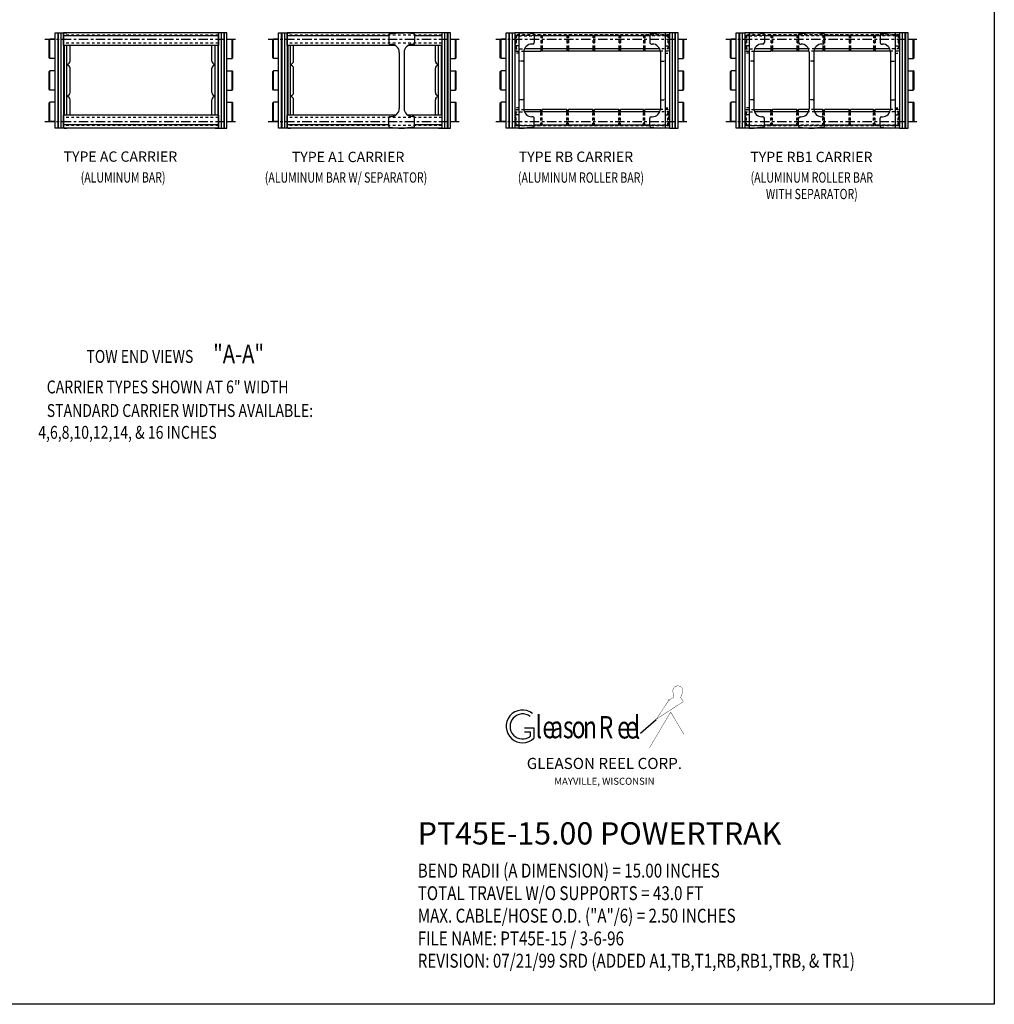
# Model space of a CAD drawing. Extents: x 0 to 104, y 0 to 73.
# Drawn here: x 67 to 104, y 0 to 38 of the extents above; entities that cross this region are included whole.
import ezdxf
from ezdxf.enums import TextEntityAlignment as Align

# ---------------------------------------------------------------- set-up
doc = ezdxf.new("R2010")
doc.units = 0
doc.header["$LTSCALE"] = 0.29
doc.header["$PDMODE"] = 3
doc.linetypes.add('CENTER', pattern=[2, 1.25, -0.25, 0.25, -0.25])
doc.linetypes.add('HIDDEN', pattern=[0.375, 0.25, -0.125])
doc.layers.get('0').update_dxf_attribs({"linetype": 'CONTINUOUS'})
doc.layers.get('DEFPOINTS').update_dxf_attribs({"linetype": 'CONTINUOUS'})
for name, color, linetype in [('CENTER', 4, 'CENTER'), ('CONSTRUCT', 1, 'CONTINUOUS'), ('FEET_TOW', 7, 'CONTINUOUS'), ('HIDDEN', 4, 'HIDDEN'), ('LINK', 2, 'CONTINUOUS'), ('OBJECT', 7, 'CONTINUOUS')]:
    doc.layers.add(name, color=color, linetype=linetype)
doc.styles.add('MASTER', font='romans', dxfattribs={"width": 0.8})
doc.styles.add('ROMANS', font='romans')
doc.styles.add('SCRIPTS', font='SCRIPTS')

# ---------------------------------------------------------------- blocks, each defined once
blk = doc.blocks.new('LOGO')
at = {"color": 255, "linetype": 'CONTINUOUS'}
for p, q in [((0.737285, 0.534263), (0.491065, 0.534263)), ((0.737285, 0.281291), (0.737285, 0.534263)), ((0.643546, 0.435512), (0.491065, 0.435512)), ((0.643546, 0.330031), (0.643546, 0.435512))]:
    blk.add_line(p, q, dxfattribs=at)
at = {"color": 255, "linetype": 'CONTINUOUS', "const_width": 0.009}
for points in [[(4.559166, 1.432193, 1.597506), (4.325377, 1.445361, 1.597506)], [(4.517055, 1.322474), (4.576437, 1.239989, -0.426936), (4.571178, 1.211581)]]:
    blk.add_lwpolyline(points, format="xyb", dxfattribs=at)
for points in [[(4.325378, 1.445361), (4.345252, 1.333522), (4.220525, 1.262225)], [(4.559166, 1.432193), (4.517055, 1.322474)], [(4.571178, 1.211581), (3.887112, 0.762706), (4.213776, 1.255908)], [(4.602956, 0.376025), (4.259351, 0.950522), (3.71531, 0.029853)]]:
    blk.add_lwpolyline(points, dxfattribs=at)
at = {"color": 255, "linetype": 'CONTINUOUS'}
blk.add_lwpolyline([(4.220525, 1.262225, 0.116788), (4.213776, 1.255908, 0.116788)], format="xyb", dxfattribs=at)
blk.add_lwpolyline([(3.48624, 0.401805), (3.887112, 0.762706)], dxfattribs=at)
for centre, radius, start, end in [((0.439874, 0.580348), 0.421768, 52.682117, 314.841836), ((0.439873, 0.580341), 0.322704, 52.133545, 309.134786)]:
    blk.add_arc(centre, radius, start, end, dxfattribs=at)
at = {"color": 255, "linetype": 'CONTINUOUS', "style": 'SCRIPTS', "oblique": 5, "width": 0.75}
for s, p in [('l', (0.774535, 0.27455)), ('R', (2.403813, 0.268432)), ('l', (3.308114, 0.26678)), ('e', (0.950328, 0.27455)), ('a', (1.153546, 0.27455)), ('s', (1.481059, 0.27455)), ('o', (1.704986, 0.27455)), ('n', (1.99808, 0.27455)), ('e', (2.880317, 0.268432)), ('e', (3.093726, 0.268432))]:
    blk.add_text(s, height=0.580078, dxfattribs=at).set_placement(p)

msp = doc.modelspace()

# ---------------------------------------------------------------- linework, layer by layer
at = {"layer": 'CENTER', "color": 1}
for p, q in [((67.651928, 37.457935), (75.059527, 37.457935)), ((76.321928, 37.457935), (83.729527, 37.457935)), ((85.150745, 37.457935), (92.558344, 37.457935)), ((94.079202, 37.457935), (101.486801, 37.457935)), ((67.651928, 34.257935), (75.059527, 34.257935)), ((76.321928, 34.257935), (83.729527, 34.257935)), ((85.150745, 34.257935), (92.558344, 34.257935)), ((94.079202, 34.257935), (101.486801, 34.257935))]:
    msp.add_line(p, q, dxfattribs=at)
at = {"layer": 'CONSTRUCT'}
msp.add_lwpolyline([(0, 0), (0, 73.159232), (104.491109, 73.159232), (104.491109, 0)], close=True, dxfattribs=at)
at = {"layer": 'DEFPOINTS', "color": 0, "linetype": 'BYBLOCK'}
for p in [(68.388053, 37.517935), (74.388447, 37.517935), (77.058053, 37.517935), (77.058053, 37.517935), (83.058447, 37.517935), (83.058447, 37.517935), (85.886477, 37.517935), (85.886477, 37.517935), (91.887265, 37.517935), (91.887265, 37.517935), (94.814934, 37.517935), (94.814934, 37.517935), (100.815722, 37.517935), (100.815722, 37.517935), (68.388053, 34.317935), (74.388447, 34.317935), (77.058053, 34.317935), (77.058053, 34.317935), (83.058447, 34.317935), (83.058447, 34.317935), (85.886477, 34.317935), (85.886477, 34.317935), (91.887265, 34.317935), (91.887265, 34.317935), (94.814934, 34.317935), (94.814934, 34.317935), (100.815722, 34.317935), (100.815722, 34.317935)]:
    msp.add_point(p, dxfattribs=at)
at = {"layer": 'HIDDEN', "color": 1}
for p, q in [((74.388447, 37.613935), (68.388053, 37.613935)), ((83.058447, 37.613935), (77.058053, 37.613935)), ((91.887265, 37.622435), (85.887265, 37.622435)), ((85.926477, 37.594435), (85.946477, 37.614435)), ((85.926477, 37.594435), (85.926477, 37.009435)), ((85.946477, 37.614435), (85.946477, 36.989435)), ((85.946477, 37.614435), (86.836477, 37.614435)), ((86.050477, 37.591935), (86.644477, 37.591935)), ((86.897265, 37.614435), (86.897265, 37.082935)), ((86.917265, 37.594435), (86.897265, 37.614435)), ((86.917265, 37.594435), (86.917265, 37.082935)), ((86.937265, 37.594435), (86.957265, 37.614435)), ((86.937265, 37.594435), (86.937265, 37.082935)), ((86.957265, 37.614435), (86.957265, 37.082935)), ((87.907265, 37.614435), (86.957265, 37.614435)), ((87.907265, 37.614435), (87.907265, 37.082935)), ((87.927265, 37.594435), (87.907265, 37.614435)), ((87.927265, 37.594435), (87.927265, 37.082935)), ((87.947265, 37.594435), (87.967265, 37.614435)), ((87.947265, 37.594435), (87.947265, 37.082935)), ((88.917265, 37.614435), (87.967265, 37.614435)), ((87.967265, 37.614435), (87.967265, 37.082935)), ((88.937265, 37.594435), (88.917265, 37.614435)), ((88.917265, 37.614435), (88.917265, 37.082935)), ((88.937265, 37.594435), (88.937265, 37.082935)), ((88.957265, 37.594435), (88.977265, 37.614435)), ((88.957265, 37.594435), (88.957265, 37.082935)), ((89.927265, 37.614435), (88.977265, 37.614435)), ((88.977265, 37.614435), (88.977265, 37.082935)), ((89.947265, 37.594435), (89.927265, 37.614435)), ((89.927265, 37.614435), (89.927265, 37.082935)), ((89.947265, 37.594435), (89.947265, 37.082935)), ((89.967265, 37.594435), (89.987265, 37.614435)), ((89.967265, 37.594435), (89.967265, 37.082935)), ((89.987265, 37.614435), (89.987265, 37.082935)), ((90.877265, 37.614435), (89.987265, 37.614435)), ((90.877265, 37.614435), (90.877265, 37.082935)), ((90.897265, 37.594435), (90.877265, 37.614435)), ((90.897265, 37.594435), (90.897265, 37.082935)), ((90.917265, 37.594435), (90.937265, 37.614435)), ((90.917265, 37.594435), (90.917265, 37.082935)), ((91.827265, 37.614435), (90.937265, 37.614435)), ((90.937265, 37.614435), (90.937265, 37.082935)), ((91.723265, 37.591935), (91.129265, 37.591935)), ((91.847265, 37.594435), (91.827265, 37.614435)), ((91.827265, 37.614435), (91.827265, 36.989435)), ((91.847265, 37.594435), (91.847265, 37.009435)), ((100.815722, 37.622435), (94.815722, 37.622435)), ((94.854934, 37.594435), (94.874934, 37.614435)), ((94.854934, 37.594435), (94.854934, 37.009435)), ((94.874934, 37.614435), (95.764934, 37.614435)), ((94.874934, 37.614435), (94.874934, 36.989435)), ((94.978934, 37.591935), (95.572934, 37.591935)), ((95.845722, 37.594435), (95.825722, 37.614435)), ((95.825722, 37.614435), (95.825722, 37.082935)), ((95.845722, 37.594435), (95.845722, 37.082935)), ((95.865722, 37.594435), (95.885722, 37.614435)), ((95.865722, 37.594435), (95.865722, 37.082935)), ((96.835722, 37.614435), (95.885722, 37.614435)), ((95.885722, 37.614435), (95.885722, 37.082935)), ((96.855722, 37.594435), (96.835722, 37.614435)), ((96.835722, 37.614435), (96.835722, 37.082935)), ((96.855722, 37.594435), (96.855722, 37.082935)), ((96.875722, 37.594435), (96.895722, 37.614435)), ((96.875722, 37.594435), (96.875722, 37.082935)), ((96.895722, 37.614435), (96.895722, 37.082935)), ((97.845722, 37.614435), (96.895722, 37.614435)), ((97.899029, 37.591935), (96.899029, 37.591935)), ((97.845722, 37.614435), (97.845722, 37.082935)), ((97.865722, 37.594435), (97.845722, 37.614435)), ((97.865722, 37.594435), (97.865722, 37.082935)), ((97.885722, 37.594435), (97.905722, 37.614435)), ((97.885722, 37.594435), (97.885722, 37.082935)), ((97.905722, 37.614435), (97.905722, 37.082935)), ((98.855722, 37.614435), (97.905722, 37.614435)), ((98.855722, 37.614435), (98.855722, 37.082935)), ((98.875722, 37.594435), (98.855722, 37.614435)), ((98.875722, 37.594435), (98.875722, 37.082935)), ((98.895722, 37.594435), (98.915722, 37.614435)), ((98.895722, 37.594435), (98.895722, 37.082935)), ((99.805722, 37.614435), (98.915722, 37.614435)), ((98.915722, 37.614435), (98.915722, 37.082935)), ((99.825722, 37.594435), (99.805722, 37.614435)), ((99.805722, 37.614435), (99.805722, 37.082935)), ((99.825722, 37.594435), (99.825722, 37.082935)), ((99.845722, 37.594435), (99.865722, 37.614435)), ((99.845722, 37.594435), (99.845722, 37.082935)), ((99.865722, 37.614435), (99.865722, 37.082935)), ((100.755722, 37.614435), (99.865722, 37.614435)), ((100.651722, 37.591935), (100.057722, 37.591935)), ((100.755722, 37.614435), (100.755722, 36.989435)), ((100.775722, 37.594435), (100.755722, 37.614435)), ((100.775722, 37.594435), (100.775722, 37.009435)), ((74.388447, 37.301935), (68.388053, 37.301935)), ((83.058447, 37.301935), (77.058053, 37.301935)), ((85.926477, 37.274435), (85.886477, 37.314435)), ((85.926477, 37.274435), (85.886477, 37.234435)), ((85.886477, 37.082935), (86.264632, 37.082935)), ((91.887265, 37.082935), (91.509111, 37.082935)), ((91.847265, 37.274435), (91.887265, 37.314435)), ((91.847265, 37.274435), (91.887265, 37.234435)), ((94.854934, 37.274435), (94.814934, 37.314435)), ((94.854934, 37.274435), (94.814934, 37.234435)), ((94.814934, 37.082935), (95.193089, 37.082935)), ((97.519183, 37.082935), (97.278875, 37.082935)), ((100.815722, 37.082935), (100.437568, 37.082935)), ((100.775722, 37.274435), (100.815722, 37.314435)), ((100.775722, 37.274435), (100.815722, 37.234435)), ((85.926477, 37.009435), (85.946477, 36.989435)), ((85.946477, 36.989435), (86.240076, 36.989435)), ((91.827265, 36.989435), (91.533667, 36.989435)), ((91.847265, 37.009435), (91.827265, 36.989435)), ((94.854934, 37.009435), (94.874934, 36.989435)), ((94.874934, 36.989435), (95.168533, 36.989435)), ((97.494628, 36.989435), (97.30343, 36.989435)), ((100.755722, 36.989435), (100.462123, 36.989435)), ((100.775722, 37.009435), (100.755722, 36.989435)), ((74.388447, 34.413935), (68.388053, 34.413935)), ((83.058447, 34.413935), (77.058053, 34.413935)), ((85.886477, 34.632935), (86.264632, 34.632935)), ((85.926477, 34.441435), (85.886477, 34.481435)), ((85.926477, 34.441435), (85.886477, 34.401435)), ((85.926477, 34.706435), (85.946477, 34.726435)), ((85.926477, 34.121435), (85.926477, 34.706435)), ((85.946477, 34.726435), (86.240076, 34.726435)), ((85.946477, 34.101435), (85.946477, 34.726435)), ((86.897265, 34.101435), (86.897265, 34.632935)), ((86.917265, 34.121435), (86.917265, 34.632935)), ((86.937265, 34.121435), (86.937265, 34.632935)), ((86.957265, 34.101435), (86.957265, 34.632935)), ((87.907265, 34.101435), (87.907265, 34.632935)), ((87.927265, 34.121435), (87.927265, 34.632935)), ((87.947265, 34.121435), (87.947265, 34.632935)), ((87.967265, 34.101435), (87.967265, 34.632935)), ((88.917265, 34.101435), (88.917265, 34.632935)), ((88.937265, 34.121435), (88.937265, 34.632935)), ((88.957265, 34.121435), (88.957265, 34.632935)), ((88.977265, 34.101435), (88.977265, 34.632935)), ((89.927265, 34.101435), (89.927265, 34.632935)), ((89.947265, 34.121435), (89.947265, 34.632935)), ((89.967265, 34.121435), (89.967265, 34.632935)), ((89.987265, 34.101435), (89.987265, 34.632935)), ((90.877265, 34.101435), (90.877265, 34.632935)), ((90.897265, 34.121435), (90.897265, 34.632935)), ((90.917265, 34.121435), (90.917265, 34.632935)), ((90.937265, 34.101435), (90.937265, 34.632935)), ((91.887265, 34.632935), (91.509111, 34.632935)), ((91.827265, 34.726435), (91.533667, 34.726435)), ((91.827265, 34.101435), (91.827265, 34.726435)), ((91.847265, 34.706435), (91.827265, 34.726435)), ((91.847265, 34.121435), (91.847265, 34.706435)), ((91.847265, 34.441435), (91.887265, 34.481435)), ((91.847265, 34.441435), (91.887265, 34.401435)), ((94.814934, 34.632935), (95.193089, 34.632935)), ((94.854934, 34.441435), (94.814934, 34.481435)), ((94.854934, 34.441435), (94.814934, 34.401435)), ((94.854934, 34.706435), (94.874934, 34.726435)), ((94.854934, 34.121435), (94.854934, 34.706435)), ((94.874934, 34.101435), (94.874934, 34.726435)), ((94.874934, 34.726435), (95.168533, 34.726435)), ((95.825722, 34.101435), (95.825722, 34.632935)), ((95.845722, 34.121435), (95.845722, 34.632935)), ((95.865722, 34.121435), (95.865722, 34.632935)), ((95.885722, 34.101435), (95.885722, 34.632935)), ((96.835722, 34.101435), (96.835722, 34.632935)), ((96.855722, 34.121435), (96.855722, 34.632935)), ((96.875722, 34.121435), (96.875722, 34.632935)), ((96.895722, 34.101435), (96.895722, 34.632935)), ((97.519183, 34.632935), (97.278875, 34.632935)), ((97.494628, 34.726435), (97.30343, 34.726435)), ((97.845722, 34.101435), (97.845722, 34.632935)), ((97.865722, 34.121435), (97.865722, 34.632935)), ((97.885722, 34.121435), (97.885722, 34.632935)), ((97.905722, 34.101435), (97.905722, 34.632935)), ((98.855722, 34.101435), (98.855722, 34.632935)), ((98.875722, 34.121435), (98.875722, 34.632935)), ((98.895722, 34.121435), (98.895722, 34.632935)), ((98.915722, 34.101435), (98.915722, 34.632935)), ((99.805722, 34.101435), (99.805722, 34.632935)), ((99.825722, 34.121435), (99.825722, 34.632935)), ((99.845722, 34.121435), (99.845722, 34.632935)), ((99.865722, 34.101435), (99.865722, 34.632935)), ((100.815722, 34.632935), (100.437568, 34.632935)), ((100.755722, 34.726435), (100.462123, 34.726435)), ((100.775722, 34.706435), (100.755722, 34.726435)), ((100.755722, 34.101435), (100.755722, 34.726435)), ((100.775722, 34.121435), (100.775722, 34.706435)), ((100.775722, 34.441435), (100.815722, 34.481435)), ((100.775722, 34.441435), (100.815722, 34.401435)), ((74.388447, 34.101935), (68.388053, 34.101935)), ((83.058447, 34.101935), (77.058053, 34.101935)), ((91.887265, 34.093435), (85.887265, 34.093435)), ((85.926477, 34.121435), (85.946477, 34.101435)), ((85.946477, 34.101435), (86.836477, 34.101435)), ((86.050477, 34.123935), (86.644477, 34.123935)), ((86.917265, 34.121435), (86.897265, 34.101435)), ((86.937265, 34.121435), (86.957265, 34.101435)), ((87.907265, 34.101435), (86.957265, 34.101435)), ((87.927265, 34.121435), (87.907265, 34.101435)), ((87.947265, 34.121435), (87.967265, 34.101435)), ((88.917265, 34.101435), (87.967265, 34.101435)), ((88.937265, 34.121435), (88.917265, 34.101435)), ((88.957265, 34.121435), (88.977265, 34.101435)), ((89.927265, 34.101435), (88.977265, 34.101435)), ((89.947265, 34.121435), (89.927265, 34.101435)), ((89.967265, 34.121435), (89.987265, 34.101435)), ((90.877265, 34.101435), (89.987265, 34.101435)), ((90.897265, 34.121435), (90.877265, 34.101435)), ((90.917265, 34.121435), (90.937265, 34.101435)), ((91.827265, 34.101435), (90.937265, 34.101435)), ((91.723265, 34.123935), (91.129265, 34.123935)), ((91.847265, 34.121435), (91.827265, 34.101435)), ((100.815722, 34.093435), (94.815722, 34.093435)), ((94.854934, 34.121435), (94.874934, 34.101435)), ((94.874934, 34.101435), (95.764934, 34.101435)), ((94.978934, 34.123935), (95.572934, 34.123935)), ((95.845722, 34.121435), (95.825722, 34.101435)), ((95.865722, 34.121435), (95.885722, 34.101435)), ((96.835722, 34.101435), (95.885722, 34.101435)), ((96.855722, 34.121435), (96.835722, 34.101435)), ((96.875722, 34.121435), (96.895722, 34.101435)), ((97.845722, 34.101435), (96.895722, 34.101435)), ((97.899029, 34.123935), (96.899029, 34.123935)), ((97.865722, 34.121435), (97.845722, 34.101435)), ((97.885722, 34.121435), (97.905722, 34.101435)), ((98.855722, 34.101435), (97.905722, 34.101435)), ((98.875722, 34.121435), (98.855722, 34.101435)), ((98.895722, 34.121435), (98.915722, 34.101435)), ((99.805722, 34.101435), (98.915722, 34.101435)), ((99.825722, 34.121435), (99.805722, 34.101435)), ((99.845722, 34.121435), (99.865722, 34.101435)), ((100.755722, 34.101435), (99.865722, 34.101435)), ((100.651722, 34.123935), (100.057722, 34.123935)), ((100.775722, 34.121435), (100.755722, 34.101435))]:
    msp.add_line(p, q, dxfattribs=at)
at = {"layer": 'HIDDEN'}
for p, q in [((86.050477, 36.920435), (85.886871, 36.920435)), ((91.723265, 36.920435), (91.886871, 36.920435)), ((94.978934, 36.920435), (94.815328, 36.920435)), ((100.651722, 36.920435), (100.815328, 36.920435)), ((86.050477, 34.795435), (85.886871, 34.795435)), ((91.723265, 34.795435), (91.886871, 34.795435)), ((94.978934, 34.795435), (94.815328, 34.795435)), ((100.651722, 34.795435), (100.815328, 34.795435))]:
    msp.add_line(p, q, dxfattribs=at)
at = {"layer": 'HIDDEN', "color": 140}
for p, q in [((86.208477, 36.607935), (86.080477, 36.607935)), ((91.565265, 36.607935), (91.693265, 36.607935)), ((95.136934, 36.607935), (95.008934, 36.607935)), ((97.463029, 36.607935), (97.335029, 36.607935)), ((100.493722, 36.607935), (100.621722, 36.607935)), ((86.208477, 35.107935), (86.080477, 35.107935)), ((91.565265, 35.107935), (91.693265, 35.107935)), ((95.136934, 35.107935), (95.008934, 35.107935)), ((97.463029, 35.107935), (97.335029, 35.107935)), ((100.493722, 35.107935), (100.621722, 35.107935))]:
    msp.add_line(p, q, dxfattribs=at)
for centre, start, end in [((86.080477, 36.577935), 90, 180), ((86.208477, 36.577935), 0, 90), ((91.565265, 36.577935), 90, 180), ((91.693265, 36.577935), 0, 90), ((95.008934, 36.577935), 90, 180), ((95.136934, 36.577935), 0, 90), ((97.335029, 36.577935), 90, 180), ((97.463029, 36.577935), 0, 90), ((100.493722, 36.577935), 90, 180), ((100.621722, 36.577935), 0, 90), ((86.080477, 35.137935), 180, 270), ((86.208477, 35.137935), 270, 0), ((91.565265, 35.137935), 180, 270), ((91.693265, 35.137935), 270, 0), ((95.008934, 35.137935), 180, 270), ((95.136934, 35.137935), 270, 0), ((97.335029, 35.137935), 180, 270), ((97.463029, 35.137935), 270, 0), ((100.493722, 35.137935), 180, 270), ((100.621722, 35.137935), 270, 0)]:
    msp.add_arc(centre, 0.03, start, end, dxfattribs=at)
at = {"layer": 'LINK', "color": 40}
for p, q in [((67.827053, 37.422935), (67.857053, 37.452935)), ((68.053053, 37.452935), (67.857053, 37.452935)), ((67.857053, 36.702935), (67.857053, 37.452935)), ((68.053053, 37.707935), (68.513053, 37.707935)), ((68.053053, 34.007935), (68.053053, 37.707935)), ((68.158053, 37.707935), (68.158053, 34.007935)), ((68.178053, 37.707935), (68.178053, 34.007935)), ((68.283053, 37.707935), (68.283053, 34.007935)), ((68.388053, 37.707935), (68.388053, 34.007935)), ((74.723053, 37.707935), (74.263053, 37.707935)), ((74.388053, 37.707935), (74.388053, 34.007935)), ((74.493053, 37.707935), (74.493053, 34.007935)), ((74.598053, 37.707935), (74.598053, 34.007935)), ((74.618053, 37.707935), (74.618053, 34.007935)), ((74.723053, 34.007935), (74.723053, 37.707935)), ((74.723053, 37.452935), (74.919053, 37.452935)), ((74.919053, 36.702935), (74.919053, 37.452935)), ((74.949053, 37.422935), (74.919053, 37.452935)), ((76.497053, 37.422935), (76.527053, 37.452935)), ((76.527053, 36.702935), (76.527053, 37.452935)), ((76.723053, 37.452935), (76.527053, 37.452935)), ((76.723053, 34.007935), (76.723053, 37.707935)), ((76.723053, 37.707935), (77.183053, 37.707935)), ((76.828053, 37.707935), (76.828053, 34.007935)), ((76.848053, 37.707935), (76.848053, 34.007935)), ((76.953053, 37.707935), (76.953053, 34.007935)), ((77.058053, 37.707935), (77.058053, 34.007935)), ((83.058053, 37.707935), (83.058053, 34.007935)), ((83.393053, 37.707935), (83.058053, 37.707935)), ((83.163053, 37.707935), (83.163053, 34.007935)), ((83.268053, 37.707935), (83.268053, 34.007935)), ((83.288053, 37.707935), (83.288053, 34.007935)), ((83.393053, 34.007935), (83.393053, 37.707935)), ((83.393053, 37.452935), (83.589053, 37.452935)), ((83.619053, 37.422935), (83.589053, 37.452935)), ((83.589053, 36.702935), (83.589053, 37.452935)), ((85.325871, 37.422935), (85.355871, 37.452935)), ((85.551871, 37.452935), (85.355871, 37.452935)), ((85.355871, 36.702935), (85.355871, 37.452935)), ((85.551871, 37.707935), (85.886871, 37.707935)), ((85.551871, 34.007935), (85.551871, 37.707935)), ((85.656871, 37.707935), (85.656871, 34.007935)), ((85.676871, 37.707935), (85.676871, 34.007935)), ((85.781871, 37.707935), (85.781871, 34.007935)), ((85.886871, 37.707935), (85.886871, 34.007935)), ((91.886871, 37.707935), (91.886871, 34.007935)), ((92.221871, 37.707935), (91.886871, 37.707935)), ((91.991871, 37.707935), (91.991871, 34.007935)), ((92.096871, 37.707935), (92.096871, 34.007935)), ((92.116871, 37.707935), (92.116871, 34.007935)), ((92.221871, 34.007935), (92.221871, 37.707935)), ((92.221871, 37.452935), (92.417871, 37.452935)), ((92.447871, 37.422935), (92.417871, 37.452935)), ((92.417871, 36.702935), (92.417871, 37.452935)), ((94.254328, 37.422935), (94.284328, 37.452935)), ((94.284328, 36.702935), (94.284328, 37.452935)), ((94.480328, 37.452935), (94.284328, 37.452935)), ((94.480328, 34.007935), (94.480328, 37.707935)), ((94.480328, 37.707935), (94.815328, 37.707935)), ((94.585328, 37.707935), (94.585328, 34.007935)), ((94.605328, 37.707935), (94.605328, 34.007935)), ((94.710328, 37.707935), (94.710328, 34.007935)), ((94.815328, 37.707935), (94.815328, 34.007935)), ((101.150328, 37.707935), (100.815328, 37.707935)), ((100.815328, 37.707935), (100.815328, 34.007935)), ((100.920328, 37.707935), (100.920328, 34.007935)), ((101.025328, 37.707935), (101.025328, 34.007935)), ((101.045328, 37.707935), (101.045328, 34.007935)), ((101.150328, 34.007935), (101.150328, 37.707935)), ((101.150328, 37.452935), (101.346328, 37.452935)), ((101.346328, 36.702935), (101.346328, 37.452935)), ((101.376328, 37.422935), (101.346328, 37.452935)), ((67.827053, 36.732935), (67.827053, 37.422935)), ((68.408053, 37.207935), (68.408053, 34.507935)), ((68.513053, 34.507935), (68.513053, 37.207935)), ((68.638053, 36.608935), (68.638053, 37.207935)), ((74.138053, 36.608935), (74.138053, 37.207935)), ((74.263053, 34.507935), (74.263053, 37.207935)), ((74.368053, 37.207935), (74.368053, 34.507935)), ((74.949053, 36.732935), (74.949053, 37.422935)), ((76.497053, 36.732935), (76.497053, 37.422935)), ((77.078053, 37.207935), (77.078053, 34.507935)), ((77.183053, 34.507935), (77.183053, 37.207935)), ((77.308053, 36.608935), (77.308053, 37.207935)), ((82.808053, 36.608935), (82.808053, 37.207935)), ((82.933053, 34.507935), (82.933053, 37.207935)), ((83.038053, 37.207935), (83.038053, 34.507935)), ((83.619053, 36.732935), (83.619053, 37.422935)), ((85.325871, 36.732935), (85.325871, 37.422935)), ((92.447871, 36.732935), (92.447871, 37.422935)), ((94.254328, 36.732935), (94.254328, 37.422935)), ((101.376328, 36.732935), (101.376328, 37.422935)), ((67.857053, 36.702935), (67.827053, 36.732935)), ((68.053053, 36.702935), (67.857053, 36.702935)), ((74.723053, 36.702935), (74.919053, 36.702935)), ((74.919053, 36.702935), (74.949053, 36.732935)), ((76.527053, 36.702935), (76.497053, 36.732935)), ((76.723053, 36.702935), (76.527053, 36.702935)), ((83.393053, 36.702935), (83.589053, 36.702935)), ((83.589053, 36.702935), (83.619053, 36.732935)), ((85.355871, 36.702935), (85.325871, 36.732935)), ((85.551871, 36.702935), (85.355871, 36.702935)), ((92.221871, 36.702935), (92.417871, 36.702935)), ((92.417871, 36.702935), (92.447871, 36.732935)), ((94.284328, 36.702935), (94.254328, 36.732935)), ((94.480328, 36.702935), (94.284328, 36.702935)), ((101.150328, 36.702935), (101.346328, 36.702935)), ((101.346328, 36.702935), (101.376328, 36.732935)), ((68.638053, 35.388935), (68.638053, 36.326935)), ((74.138053, 35.388935), (74.138053, 36.326935)), ((77.308053, 35.388935), (77.308053, 36.326935)), ((82.808053, 35.388935), (82.808053, 36.326935)), ((67.827053, 36.202935), (67.857053, 36.232935)), ((67.827053, 35.512935), (67.827053, 36.202935)), ((68.053053, 36.232935), (67.857053, 36.232935)), ((67.857053, 35.482935), (67.857053, 36.232935)), ((74.723053, 36.232935), (74.919053, 36.232935)), ((74.919053, 35.482935), (74.919053, 36.232935)), ((74.949053, 36.202935), (74.919053, 36.232935)), ((74.949053, 35.512935), (74.949053, 36.202935)), ((76.497053, 36.202935), (76.527053, 36.232935)), ((76.497053, 35.512935), (76.497053, 36.202935)), ((76.527053, 35.482935), (76.527053, 36.232935)), ((76.723053, 36.232935), (76.527053, 36.232935)), ((83.393053, 36.232935), (83.589053, 36.232935)), ((83.619053, 36.202935), (83.589053, 36.232935)), ((83.589053, 35.482935), (83.589053, 36.232935)), ((83.619053, 35.512935), (83.619053, 36.202935)), ((85.325871, 36.202935), (85.355871, 36.232935)), ((85.325871, 35.512935), (85.325871, 36.202935)), ((85.551871, 36.232935), (85.355871, 36.232935)), ((85.355871, 35.482935), (85.355871, 36.232935)), ((92.221871, 36.232935), (92.417871, 36.232935)), ((92.447871, 36.202935), (92.417871, 36.232935)), ((92.417871, 35.482935), (92.417871, 36.232935)), ((92.447871, 35.512935), (92.447871, 36.202935)), ((94.254328, 36.202935), (94.284328, 36.232935)), ((94.254328, 35.512935), (94.254328, 36.202935)), ((94.284328, 35.482935), (94.284328, 36.232935)), ((94.480328, 36.232935), (94.284328, 36.232935)), ((101.150328, 36.232935), (101.346328, 36.232935)), ((101.346328, 35.482935), (101.346328, 36.232935)), ((101.376328, 36.202935), (101.346328, 36.232935)), ((101.376328, 35.512935), (101.376328, 36.202935)), ((67.857053, 35.482935), (67.827053, 35.512935)), ((68.053053, 35.482935), (67.857053, 35.482935)), ((74.723053, 35.482935), (74.919053, 35.482935)), ((74.919053, 35.482935), (74.949053, 35.512935)), ((76.527053, 35.482935), (76.497053, 35.512935)), ((76.723053, 35.482935), (76.527053, 35.482935)), ((83.393053, 35.482935), (83.589053, 35.482935)), ((83.589053, 35.482935), (83.619053, 35.512935)), ((85.355871, 35.482935), (85.325871, 35.512935)), ((85.551871, 35.482935), (85.355871, 35.482935)), ((92.221871, 35.482935), (92.417871, 35.482935)), ((92.417871, 35.482935), (92.447871, 35.512935)), ((94.284328, 35.482935), (94.254328, 35.512935)), ((94.480328, 35.482935), (94.284328, 35.482935)), ((101.150328, 35.482935), (101.346328, 35.482935)), ((101.346328, 35.482935), (101.376328, 35.512935)), ((67.827053, 34.982935), (67.857053, 35.012935)), ((67.827053, 34.292935), (67.827053, 34.982935)), ((67.857053, 34.262935), (67.857053, 35.012935)), ((68.053053, 35.012935), (67.857053, 35.012935)), ((68.638053, 34.507935), (68.638053, 35.106935)), ((74.138053, 34.507935), (74.138053, 35.106935)), ((74.723053, 35.012935), (74.919053, 35.012935)), ((74.919053, 34.262935), (74.919053, 35.012935)), ((74.949053, 34.982935), (74.919053, 35.012935)), ((74.949053, 34.292935), (74.949053, 34.982935)), ((76.497053, 34.982935), (76.527053, 35.012935)), ((76.497053, 34.292935), (76.497053, 34.982935)), ((76.723053, 35.012935), (76.527053, 35.012935)), ((76.527053, 34.262935), (76.527053, 35.012935)), ((77.308053, 34.507935), (77.308053, 35.106935)), ((82.808053, 34.507935), (82.808053, 35.106935)), ((83.393053, 35.012935), (83.589053, 35.012935)), ((83.619053, 34.982935), (83.589053, 35.012935)), ((83.589053, 34.262935), (83.589053, 35.012935)), ((83.619053, 34.292935), (83.619053, 34.982935)), ((85.325871, 34.982935), (85.355871, 35.012935)), ((85.325871, 34.292935), (85.325871, 34.982935)), ((85.355871, 34.262935), (85.355871, 35.012935)), ((85.551871, 35.012935), (85.355871, 35.012935)), ((92.221871, 35.012935), (92.417871, 35.012935)), ((92.447871, 34.982935), (92.417871, 35.012935)), ((92.417871, 34.262935), (92.417871, 35.012935)), ((92.447871, 34.292935), (92.447871, 34.982935)), ((94.254328, 34.982935), (94.284328, 35.012935)), ((94.254328, 34.292935), (94.254328, 34.982935)), ((94.480328, 35.012935), (94.284328, 35.012935)), ((94.284328, 34.262935), (94.284328, 35.012935)), ((101.150328, 35.012935), (101.346328, 35.012935)), ((101.346328, 34.262935), (101.346328, 35.012935)), ((101.376328, 34.982935), (101.346328, 35.012935)), ((101.376328, 34.292935), (101.376328, 34.982935)), ((67.857053, 34.262935), (67.827053, 34.292935)), ((68.053053, 34.262935), (67.857053, 34.262935)), ((74.723053, 34.262935), (74.919053, 34.262935)), ((74.919053, 34.262935), (74.949053, 34.292935)), ((76.527053, 34.262935), (76.497053, 34.292935)), ((76.723053, 34.262935), (76.527053, 34.262935)), ((83.393053, 34.262935), (83.589053, 34.262935)), ((83.589053, 34.262935), (83.619053, 34.292935)), ((85.355871, 34.262935), (85.325871, 34.292935)), ((85.551871, 34.262935), (85.355871, 34.262935)), ((92.221871, 34.262935), (92.417871, 34.262935)), ((92.417871, 34.262935), (92.447871, 34.292935)), ((94.284328, 34.262935), (94.254328, 34.292935)), ((94.480328, 34.262935), (94.284328, 34.262935)), ((101.150328, 34.262935), (101.346328, 34.262935)), ((101.346328, 34.262935), (101.376328, 34.292935)), ((68.513053, 34.007935), (68.053053, 34.007935)), ((68.408053, 34.007935), (68.513053, 34.007935)), ((74.263053, 34.007935), (74.723053, 34.007935)), ((74.368053, 34.007935), (74.263053, 34.007935)), ((77.183053, 34.007935), (76.723053, 34.007935)), ((77.078053, 34.007935), (77.183053, 34.007935)), ((83.038053, 34.007935), (82.933053, 34.007935)), ((82.933053, 34.007935), (83.393053, 34.007935)), ((85.886871, 34.007935), (85.551871, 34.007935)), ((91.886871, 34.007935), (92.221871, 34.007935)), ((94.815328, 34.007935), (94.480328, 34.007935)), ((100.815328, 34.007935), (101.150328, 34.007935))]:
    msp.add_line(p, q, dxfattribs=at)
for centre, start, end in [((68.513053, 36.608935), 270, 0), ((68.513053, 36.326935), 360, 90), ((74.263053, 36.608935), 180, 270), ((74.263053, 36.326935), 90, 180), ((77.183053, 36.608935), 270, 0), ((77.183053, 36.326935), 360, 90), ((82.933053, 36.608935), 180, 270), ((82.933053, 36.326935), 90, 180), ((68.513053, 35.388935), 270, 0), ((68.513053, 35.106935), 360, 90), ((74.263053, 35.388935), 180, 270), ((74.263053, 35.106935), 90, 180), ((77.183053, 35.388935), 270, 0), ((77.183053, 35.106935), 360, 90), ((82.933053, 35.388935), 180, 270), ((82.933053, 35.106935), 90, 180)]:
    msp.add_arc(centre, 0.125, start, end, dxfattribs=at)
at = {"layer": 'OBJECT'}
for p, q in [((68.388053, 37.207935), (68.388053, 37.707935)), ((74.388447, 37.707935), (68.388053, 37.707935)), ((74.388447, 37.587935), (68.388053, 37.587935)), ((74.388447, 37.707935), (74.388447, 37.207935)), ((77.058053, 37.207935), (77.058053, 37.707935)), ((77.058053, 37.207935), (77.058053, 37.707935)), ((83.058447, 37.707935), (77.058053, 37.707935)), ((81.003533, 37.587935), (77.058053, 37.587935)), ((83.058053, 37.587935), (82.003533, 37.587935)), ((83.058447, 37.707935), (83.058447, 37.207935)), ((83.058447, 37.707935), (83.058447, 37.207935)), ((86.050477, 37.591935), (85.886871, 37.591935)), ((91.887265, 37.707935), (85.887265, 37.707935)), ((91.129265, 37.591935), (86.644477, 37.591935)), ((91.723265, 37.591935), (91.886871, 37.591935)), ((94.978934, 37.591935), (94.815328, 37.591935)), ((100.815722, 37.707935), (94.815722, 37.707935)), ((96.899029, 37.591935), (95.572934, 37.591935)), ((100.057722, 37.591935), (97.899029, 37.591935)), ((100.651722, 37.591935), (100.815328, 37.591935)), ((74.388447, 37.207935), (68.388053, 37.207935)), ((81.265779, 37.207935), (77.058053, 37.207935)), ((83.058447, 37.207935), (81.741286, 37.207935)), ((86.050477, 37.197935), (85.886871, 37.197935)), ((91.509111, 37.082935), (86.264632, 37.082935)), ((86.897265, 37.082935), (86.897265, 36.989435)), ((86.917265, 37.082935), (86.917265, 37.009435)), ((86.937265, 37.082935), (86.937265, 37.009435)), ((86.957265, 37.082935), (86.957265, 36.989435)), ((87.907265, 37.082935), (87.907265, 36.989435)), ((87.927265, 37.082935), (87.927265, 37.009435)), ((87.947265, 37.082935), (87.947265, 37.009435)), ((87.967265, 37.082935), (87.967265, 36.989435)), ((88.917265, 37.082935), (88.917265, 36.989435)), ((88.937265, 37.082935), (88.937265, 37.009435)), ((88.957265, 37.082935), (88.957265, 37.009435)), ((88.977265, 37.082935), (88.977265, 36.989435)), ((89.927265, 37.082935), (89.927265, 36.989435)), ((89.947265, 37.082935), (89.947265, 37.009435)), ((89.967265, 37.082935), (89.967265, 37.009435)), ((89.987265, 37.082935), (89.987265, 36.989435)), ((90.877265, 37.082935), (90.877265, 36.989435)), ((90.897265, 37.082935), (90.897265, 37.009435)), ((90.917265, 37.082935), (90.917265, 37.009435)), ((90.937265, 37.082935), (90.937265, 36.989435)), ((91.723265, 37.197935), (91.886871, 37.197935)), ((94.978934, 37.197935), (94.815328, 37.197935)), ((97.278875, 37.082935), (95.193089, 37.082935)), ((95.825722, 37.082935), (95.825722, 36.989435)), ((95.845722, 37.082935), (95.845722, 37.009435)), ((95.865722, 37.082935), (95.865722, 37.009435)), ((95.885722, 37.082935), (95.885722, 36.989435)), ((96.835722, 37.082935), (96.835722, 36.989435)), ((96.855722, 37.082935), (96.855722, 37.009435)), ((96.875722, 37.082935), (96.875722, 37.009435)), ((96.895722, 37.082935), (96.895722, 36.989435)), ((100.437568, 37.082935), (97.519183, 37.082935)), ((97.845722, 37.082935), (97.845722, 36.989435)), ((97.865722, 37.082935), (97.865722, 37.009435)), ((97.885722, 37.082935), (97.885722, 37.009435)), ((97.905722, 37.082935), (97.905722, 36.989435)), ((98.855722, 37.082935), (98.855722, 36.989435)), ((98.875722, 37.082935), (98.875722, 37.009435)), ((98.895722, 37.082935), (98.895722, 37.009435)), ((98.915722, 37.082935), (98.915722, 36.989435)), ((99.805722, 37.082935), (99.805722, 36.989435)), ((99.825722, 37.082935), (99.825722, 37.009435)), ((99.845722, 37.082935), (99.845722, 37.009435)), ((99.865722, 37.082935), (99.865722, 36.989435)), ((100.651722, 37.197935), (100.815328, 37.197935)), ((86.240076, 36.989435), (86.897265, 36.989435)), ((86.917265, 37.009435), (86.897265, 36.989435)), ((86.937265, 37.009435), (86.957265, 36.989435)), ((87.907265, 36.989435), (86.957265, 36.989435)), ((87.927265, 37.009435), (87.907265, 36.989435)), ((87.947265, 37.009435), (87.967265, 36.989435)), ((88.917265, 36.989435), (87.967265, 36.989435)), ((88.937265, 37.009435), (88.917265, 36.989435)), ((88.957265, 37.009435), (88.977265, 36.989435)), ((89.927265, 36.989435), (88.977265, 36.989435)), ((89.947265, 37.009435), (89.927265, 36.989435)), ((89.967265, 37.009435), (89.987265, 36.989435)), ((90.877265, 36.989435), (89.987265, 36.989435)), ((90.897265, 37.009435), (90.877265, 36.989435)), ((90.917265, 37.009435), (90.937265, 36.989435)), ((91.533667, 36.989435), (90.937265, 36.989435)), ((95.168533, 36.989435), (95.825722, 36.989435)), ((95.845722, 37.009435), (95.825722, 36.989435)), ((95.865722, 37.009435), (95.885722, 36.989435)), ((96.835722, 36.989435), (95.885722, 36.989435)), ((96.855722, 37.009435), (96.835722, 36.989435)), ((96.875722, 37.009435), (96.895722, 36.989435)), ((97.30343, 36.989435), (96.895722, 36.989435)), ((97.845722, 36.989435), (97.494628, 36.989435)), ((97.865722, 37.009435), (97.845722, 36.989435)), ((97.885722, 37.009435), (97.905722, 36.989435)), ((98.855722, 36.989435), (97.905722, 36.989435)), ((98.875722, 37.009435), (98.855722, 36.989435)), ((98.895722, 37.009435), (98.915722, 36.989435)), ((99.805722, 36.989435), (98.915722, 36.989435)), ((99.825722, 37.009435), (99.805722, 36.989435)), ((99.845722, 37.009435), (99.865722, 36.989435)), ((100.462123, 36.989435), (99.865722, 36.989435)), ((68.388053, 34.007935), (68.388053, 34.507935)), ((74.388447, 34.507935), (68.388053, 34.507935)), ((74.388447, 34.507935), (74.388447, 34.007935)), ((77.058053, 34.007935), (77.058053, 34.507935)), ((81.266414, 34.507935), (77.058053, 34.507935)), ((77.058053, 34.007935), (77.058053, 34.507935)), ((83.058447, 34.507935), (81.740651, 34.507935)), ((83.058447, 34.507935), (83.058447, 34.007935)), ((83.058447, 34.507935), (83.058447, 34.007935)), ((86.050477, 34.517935), (85.886871, 34.517935)), ((86.240076, 34.726435), (86.897265, 34.726435)), ((91.509111, 34.632935), (86.264632, 34.632935)), ((86.917265, 34.706435), (86.897265, 34.726435)), ((86.897265, 34.632935), (86.897265, 34.726435)), ((86.917265, 34.632935), (86.917265, 34.706435)), ((86.937265, 34.706435), (86.957265, 34.726435)), ((86.937265, 34.632935), (86.937265, 34.706435)), ((86.957265, 34.632935), (86.957265, 34.726435)), ((87.907265, 34.726435), (86.957265, 34.726435)), ((87.907265, 34.632935), (87.907265, 34.726435)), ((87.927265, 34.706435), (87.907265, 34.726435)), ((87.927265, 34.632935), (87.927265, 34.706435)), ((87.947265, 34.706435), (87.967265, 34.726435)), ((87.947265, 34.632935), (87.947265, 34.706435)), ((88.917265, 34.726435), (87.967265, 34.726435)), ((87.967265, 34.632935), (87.967265, 34.726435)), ((88.937265, 34.706435), (88.917265, 34.726435)), ((88.917265, 34.632935), (88.917265, 34.726435)), ((88.937265, 34.632935), (88.937265, 34.706435)), ((88.957265, 34.706435), (88.977265, 34.726435)), ((88.957265, 34.632935), (88.957265, 34.706435)), ((88.977265, 34.632935), (88.977265, 34.726435)), ((89.927265, 34.726435), (88.977265, 34.726435)), ((89.927265, 34.632935), (89.927265, 34.726435)), ((89.947265, 34.706435), (89.927265, 34.726435)), ((89.947265, 34.632935), (89.947265, 34.706435)), ((89.967265, 34.706435), (89.987265, 34.726435)), ((89.967265, 34.632935), (89.967265, 34.706435)), ((90.877265, 34.726435), (89.987265, 34.726435)), ((89.987265, 34.632935), (89.987265, 34.726435)), ((90.897265, 34.706435), (90.877265, 34.726435)), ((90.877265, 34.632935), (90.877265, 34.726435)), ((90.897265, 34.632935), (90.897265, 34.706435)), ((90.917265, 34.706435), (90.937265, 34.726435)), ((90.917265, 34.632935), (90.917265, 34.706435)), ((90.937265, 34.632935), (90.937265, 34.726435)), ((91.533667, 34.726435), (90.937265, 34.726435)), ((91.723265, 34.517935), (91.886871, 34.517935)), ((94.978934, 34.517935), (94.815328, 34.517935)), ((95.168533, 34.726435), (95.825722, 34.726435)), ((97.278875, 34.632935), (95.193089, 34.632935)), ((95.825722, 34.632935), (95.825722, 34.726435)), ((95.845722, 34.706435), (95.825722, 34.726435)), ((95.845722, 34.632935), (95.845722, 34.706435)), ((95.865722, 34.706435), (95.885722, 34.726435)), ((95.865722, 34.632935), (95.865722, 34.706435)), ((96.835722, 34.726435), (95.885722, 34.726435)), ((95.885722, 34.632935), (95.885722, 34.726435)), ((96.855722, 34.706435), (96.835722, 34.726435)), ((96.835722, 34.632935), (96.835722, 34.726435)), ((96.855722, 34.632935), (96.855722, 34.706435)), ((96.875722, 34.706435), (96.895722, 34.726435)), ((96.875722, 34.632935), (96.875722, 34.706435)), ((97.30343, 34.726435), (96.895722, 34.726435)), ((96.895722, 34.632935), (96.895722, 34.726435)), ((97.845722, 34.726435), (97.494628, 34.726435)), ((100.437568, 34.632935), (97.519183, 34.632935)), ((97.845722, 34.632935), (97.845722, 34.726435)), ((97.865722, 34.706435), (97.845722, 34.726435)), ((97.865722, 34.632935), (97.865722, 34.706435)), ((97.885722, 34.706435), (97.905722, 34.726435)), ((97.885722, 34.632935), (97.885722, 34.706435)), ((98.855722, 34.726435), (97.905722, 34.726435)), ((97.905722, 34.632935), (97.905722, 34.726435)), ((98.875722, 34.706435), (98.855722, 34.726435)), ((98.855722, 34.632935), (98.855722, 34.726435)), ((98.875722, 34.632935), (98.875722, 34.706435)), ((98.895722, 34.706435), (98.915722, 34.726435)), ((98.895722, 34.632935), (98.895722, 34.706435)), ((98.915722, 34.632935), (98.915722, 34.726435)), ((99.805722, 34.726435), (98.915722, 34.726435)), ((99.805722, 34.632935), (99.805722, 34.726435)), ((99.825722, 34.706435), (99.805722, 34.726435)), ((99.825722, 34.632935), (99.825722, 34.706435)), ((99.845722, 34.706435), (99.865722, 34.726435)), ((99.845722, 34.632935), (99.845722, 34.706435)), ((100.462123, 34.726435), (99.865722, 34.726435)), ((99.865722, 34.632935), (99.865722, 34.726435)), ((100.651722, 34.517935), (100.815328, 34.517935)), ((74.388447, 34.127935), (68.388053, 34.127935)), ((81.003533, 34.127935), (77.058053, 34.127935)), ((83.058053, 34.127935), (82.003533, 34.127935)), ((86.050477, 34.123935), (85.886871, 34.123935)), ((91.129265, 34.123935), (86.644477, 34.123935)), ((91.723265, 34.123935), (91.886871, 34.123935)), ((94.978934, 34.123935), (94.815328, 34.123935)), ((96.899029, 34.123935), (95.572934, 34.123935)), ((100.057722, 34.123935), (97.899029, 34.123935)), ((100.651722, 34.123935), (100.815328, 34.123935)), ((74.388447, 34.007935), (68.388053, 34.007935)), ((83.058447, 34.007935), (77.058053, 34.007935)), ((91.887265, 34.007935), (85.887265, 34.007935)), ((100.815722, 34.007935), (94.815722, 34.007935))]:
    msp.add_line(p, q, dxfattribs=at)
at = {"layer": 'OBJECT', "color": 140}
for p, q in [((81.003533, 37.639433), (81.003533, 37.287186)), ((81.03039, 37.669268), (81.393533, 37.707528)), ((81.393533, 37.707528), (81.613533, 37.707528)), ((81.976676, 37.669268), (81.613533, 37.707528)), ((82.003533, 37.639433), (82.003533, 37.287186)), ((86.050477, 37.707935), (86.050477, 34.007935)), ((86.050477, 37.707731), (86.250477, 37.707731)), ((86.617621, 37.669472), (86.250477, 37.707731)), ((86.644477, 37.639637), (86.644477, 37.32989)), ((91.129265, 37.639637), (91.129265, 37.32989)), ((91.156122, 37.669472), (91.523265, 37.707731)), ((91.723265, 37.707731), (91.523265, 37.707731)), ((91.723265, 37.707935), (91.723265, 34.007935)), ((94.978934, 37.707935), (94.978934, 34.007935)), ((94.978934, 37.707731), (95.178934, 37.707731)), ((95.546077, 37.669472), (95.178934, 37.707731)), ((95.572934, 37.639637), (95.572934, 37.32989)), ((96.899029, 37.639637), (96.899029, 37.32989)), ((96.925886, 37.669472), (97.293029, 37.707731)), ((97.293029, 37.707731), (97.505029, 37.707731)), ((97.872172, 37.669472), (97.505029, 37.707731)), ((97.899029, 37.639637), (97.899029, 37.32989)), ((100.057722, 37.639637), (100.057722, 37.32989)), ((100.084579, 37.669472), (100.451722, 37.707731)), ((100.651722, 37.707731), (100.451722, 37.707731)), ((100.651722, 37.707935), (100.651722, 34.007935)), ((81.033533, 37.257186), (81.097533, 37.257186)), ((81.973533, 37.257186), (81.909533, 37.257186)), ((86.584477, 37.26989), (86.550477, 37.26989)), ((91.189265, 37.26989), (91.223265, 37.26989)), ((95.512934, 37.26989), (95.478934, 37.26989)), ((96.959029, 37.26989), (96.993029, 37.26989)), ((97.839029, 37.26989), (97.805029, 37.26989)), ((100.117722, 37.26989), (100.151722, 37.26989)), ((81.409533, 36.945186), (81.409533, 34.770277)), ((81.597533, 36.945186), (81.597533, 34.770277)), ((86.238477, 36.95789), (86.238477, 34.757981)), ((91.535265, 36.95789), (91.535265, 34.757981)), ((95.166934, 36.95789), (95.166934, 34.757981)), ((97.305029, 36.95789), (97.305029, 34.757981)), ((97.493029, 36.95789), (97.493029, 34.757981)), ((100.463722, 36.95789), (100.463722, 34.757981)), ((81.003533, 34.07603), (81.003533, 34.428277)), ((81.033533, 34.458277), (81.097533, 34.458277)), ((81.973533, 34.458277), (81.909533, 34.458277)), ((82.003533, 34.07603), (82.003533, 34.428277)), ((86.584477, 34.445981), (86.550477, 34.445981)), ((91.189265, 34.445981), (91.223265, 34.445981)), ((95.512934, 34.445981), (95.478934, 34.445981)), ((96.899029, 34.076234), (96.899029, 34.398481)), ((96.959029, 34.445981), (96.993029, 34.445981)), ((97.839029, 34.445981), (97.805029, 34.445981)), ((100.117722, 34.445981), (100.151722, 34.445981)), ((81.03039, 34.046195), (81.393533, 34.007935)), ((81.976676, 34.046195), (81.613533, 34.007935)), ((86.617621, 34.046399), (86.250477, 34.008139)), ((86.644477, 34.076234), (86.644477, 34.385981)), ((91.129265, 34.076234), (91.129265, 34.385981)), ((91.156122, 34.046399), (91.523265, 34.008139)), ((95.546077, 34.046399), (95.178934, 34.008139)), ((95.572934, 34.076234), (95.572934, 34.385981)), ((96.925886, 34.046399), (97.293029, 34.008139)), ((97.872172, 34.046399), (97.505029, 34.008139)), ((97.899029, 34.076234), (97.899029, 34.385981)), ((100.057722, 34.076234), (100.057722, 34.385981)), ((100.084579, 34.046399), (100.451722, 34.008139)), ((81.393533, 34.007935), (81.613533, 34.007935)), ((86.050477, 34.008139), (86.250477, 34.008139)), ((91.723265, 34.008139), (91.523265, 34.008139)), ((94.978934, 34.008139), (95.178934, 34.008139)), ((97.293029, 34.008139), (97.505029, 34.008139)), ((100.651722, 34.008139), (100.451722, 34.008139))]:
    msp.add_line(p, q, dxfattribs=at)
for centre, radius, start, end in [((81.033533, 37.639433), 0.03, 96.014347, 180), ((81.973533, 37.639433), 0.03, 0, 83.985653), ((86.614477, 37.639637), 0.03, 0, 83.985653), ((91.159265, 37.639637), 0.03, 96.014347, 180), ((95.542934, 37.639637), 0.03, 0, 83.985653), ((96.929029, 37.639637), 0.03, 96.014347, 180), ((97.869029, 37.639637), 0.03, 0, 83.985653), ((100.087722, 37.639637), 0.03, 96.014347, 180), ((81.033533, 37.287186), 0.03, 180, 270), ((81.097533, 36.945186), 0.312, 360, 90), ((81.909533, 36.945186), 0.312, 90, 180), ((81.973533, 37.287186), 0.03, 270, 0), ((86.550477, 36.95789), 0.312, 90, 180), ((86.584477, 37.32989), 0.06, 270, 0), ((91.189265, 37.32989), 0.06, 180, 270), ((91.223265, 36.95789), 0.312, 360, 90), ((95.478934, 36.95789), 0.312, 90, 180), ((95.512934, 37.32989), 0.06, 270, 0), ((96.959029, 37.32989), 0.06, 180, 270), ((96.993029, 36.95789), 0.312, 360, 90), ((97.805029, 36.95789), 0.312, 90, 180), ((97.839029, 37.32989), 0.06, 270, 0), ((100.117722, 37.32989), 0.06, 180, 270), ((100.151722, 36.95789), 0.312, 360, 90), ((81.033533, 34.428277), 0.03, 90, 180), ((81.097533, 34.770277), 0.312, 270, 0), ((81.909533, 34.770277), 0.312, 180, 270), ((81.973533, 34.428277), 0.03, 0, 90), ((86.550477, 34.757981), 0.312, 180, 270), ((86.584477, 34.385981), 0.06, 360, 90), ((91.189265, 34.385981), 0.06, 90, 180), ((91.223265, 34.757981), 0.312, 270, 0), ((95.478934, 34.757981), 0.312, 180, 270), ((95.512934, 34.385981), 0.06, 360, 90), ((96.959029, 34.385981), 0.06, 90, 180), ((96.993029, 34.757981), 0.312, 270, 0), ((97.805029, 34.757981), 0.312, 180, 270), ((97.839029, 34.385981), 0.06, 360, 90), ((100.117722, 34.385981), 0.06, 90, 180), ((100.151722, 34.757981), 0.312, 270, 0), ((81.033533, 34.07603), 0.03, 180, 263.985653), ((81.973533, 34.07603), 0.03, 276.014347, 0), ((86.614477, 34.076234), 0.03, 276.014347, 0), ((91.159265, 34.076234), 0.03, 180, 263.985653), ((95.542934, 34.076234), 0.03, 276.014347, 0), ((96.929029, 34.076234), 0.03, 180, 263.985653), ((97.869029, 34.076234), 0.03, 276.014347, 0), ((100.087722, 34.076234), 0.03, 180, 263.985653)]:
    msp.add_arc(centre, radius, start, end, dxfattribs=at)

# ---------------------------------------------------------------- block references
at = {"color": 4, "xscale": 1.504258, "yscale": 1.504258, "zscale": 1.504258}
msp.add_blockref('LOGO', (85.527885, 9.912856), dxfattribs=at)

# ---------------------------------------------------------------- texts
at = {"color": 3, "style": 'ROMANS'}
for s, height, p in [('GLEASON REEL CORP.', 0.432, (89.365762, 9.564357)), ('MAYVILLE, WISCONSIN', 0.27216, (89.365762, 8.792799))]:
    msp.add_text(s, height=height, dxfattribs=at).set_placement(p, align=Align.TOP_CENTER)
at = {"layer": 'FEET_TOW', "color": 3}
for s, p in [('TYPE AC CARRIER', (68.384731, 32.701973)), ('TYPE A1 CARRIER', (77.241038, 32.688165)), ('TYPE RB CARRIER', (86.042596, 32.695319)), ('TYPE RB1 CARRIER', (95.02707, 32.688165))]:
    msp.add_text(s, height=0.4, dxfattribs=at).set_placement(p)
at = {"layer": 'FEET_TOW', "color": 3, "width": 0.75}
for s, p in [('(ALUMINUM BAR)', (69.050801, 31.894055)), ('(ALUMINUM BAR W/ SEPARATOR)', (76.190601, 31.890077)), ('(ALUMINUM ROLLER BAR)', (86.011412, 31.887402)), ('(ALUMINUM ROLLER BAR', (95.037977, 31.890077)), ('WITH SEPARATOR)', (95.630355, 31.248577))]:
    msp.add_text(s, height=0.4, dxfattribs=at).set_placement(p)
at = {"layer": 'FEET_TOW'}
msp.add_text('PT45E-15.00 POWERTRAK', height=0.864, dxfattribs=at).set_placement((82.123456, 6.202303))
at = {"layer": 'OBJECT', "color": 7, "style": 'MASTER', "width": 0.8}
msp.add_text('"A-A"', height=0.72, dxfattribs=at).set_placement((74.18752, 24.882059))
at = {"layer": 'OBJECT', "color": 3, "style": 'MASTER', "width": 0.8}
for s, height, p in [('TOW END VIEWS', 0.5, (69.270712, 24.894998)), ('CARRIER TYPES SHOWN AT 6" WIDTH', 0.5, (67.731666, 23.710439)), ('STANDARD CARRIER WIDTHS AVAILABLE: ', 0.5, (67.731666, 22.795515)), ('4,6,8,10,12,14, & 16 INCHES', 0.5, (67.401861, 21.948421)), ('BEND RADII (A DIMENSION) = 15.00 INCHES', 0.54, (82.123456, 4.91778)), ('TOTAL TRAVEL W/O SUPPORTS = 43.0 FT', 0.54, (82.123456, 4.043495)), ('MAX. CABLE/HOSE O.D. ("A"/6) = 2.50 INCHES', 0.54, (82.123456, 3.169209)), ('FILE NAME: PT45E-15 / 3-6-96', 0.54, (82.123456, 2.287185)), ('REVISION: 07/21/99 SRD (ADDED A1,TB,T1,RB,RB1,TRB, & TR1)', 0.54, (82.123456, 1.42136))]:
    msp.add_text(s, height=height, dxfattribs=at).set_placement(p)

doc.saveas('drawing.dxf')
